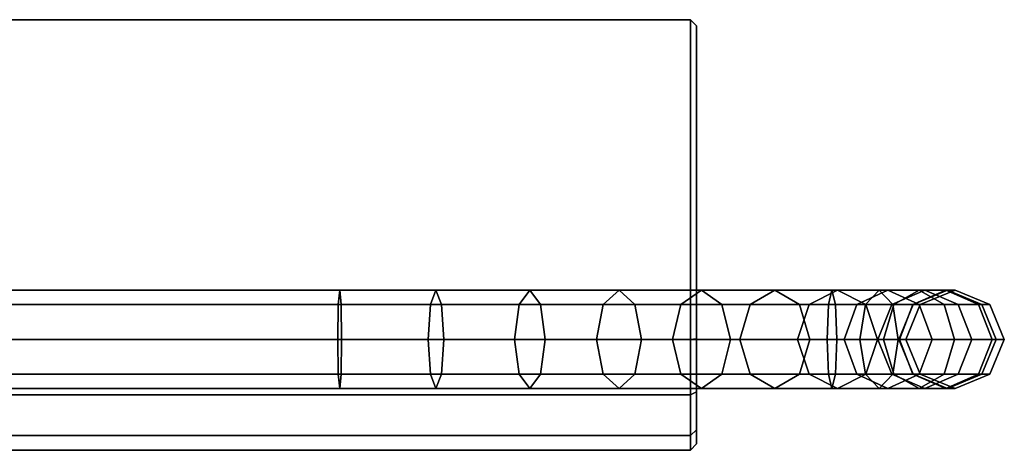
# Model space of a CAD drawing. Extents: x 0 to 0.16, y -0.035 to 0.
# Drawn here: x 0.08 to 0.16, y -0.035 to 0 of the extents above; entities that cross this region are included whole.
import ezdxf

# ---------------------------------------------------------------- set-up
doc = ezdxf.new("R2010")
doc.units = 0
doc.header["$MEASUREMENT"] = 0
for name, color, linetype in [('L0_HANDTUCHRING_A9101_0', 7, 'Continuous'), ('L1_HALTERUNG_HHR_CONNECT_ACC_0', 7, 'Continuous'), ('L2_HALTERUNG_HHR_CONNECT_ACC_1', 7, 'Continuous'), ('L3_HALTERUNG_HHR_CONNECT_ACC_2', 7, 'Continuous')]:
    doc.layers.add(name, color=color, linetype=linetype)

msp = doc.modelspace()

# ---------------------------------------------------------------- linework, layer by layer
at = {"layer": 'L0_HANDTUCHRING_A9101_0', "color": 8}
for points, invisible_edges in [([(0.106, -0.021982, 0.004), (0.106111, -0.023154, 0.001172), (0.053889, -0.023154, 0.001172), (0.106, -0.021982, 0.004)], 12), ([(0.053889, -0.023154, 0.001172), (0.054, -0.021982, 0.004), (0.106, -0.021982, 0.004), (0.053889, -0.023154, 0.001172)], 12), ([(0.105889, -0.023154, 0.006828), (0.106, -0.021982, 0.004), (0.054, -0.021982, 0.004), (0.105889, -0.023154, 0.006828)], 12), ([(0.054, -0.021982, 0.004), (0.054111, -0.023154, 0.006828), (0.105889, -0.023154, 0.006828), (0.054, -0.021982, 0.004)], 12), ([(0.106, -0.021982, 0.004), (0.105889, -0.023154, 0.006828), (0.113378, -0.023154, 0.007418), (0.106, -0.021982, 0.004)], 12), ([(0.106111, -0.023154, 0.001172), (0.106, -0.021982, 0.004), (0.113822, -0.021982, 0.004616), (0.106111, -0.023154, 0.001172)], 12), ([(0.113378, -0.023154, 0.007418), (0.113822, -0.021982, 0.004616), (0.106, -0.021982, 0.004), (0.113378, -0.023154, 0.007418)], 12), ([(0.113822, -0.021982, 0.004616), (0.114266, -0.023154, 0.001813), (0.106111, -0.023154, 0.001172), (0.113822, -0.021982, 0.004616)], 12), ([(0.113822, -0.021982, 0.004616), (0.113378, -0.023154, 0.007418), (0.120574, -0.023154, 0.009145), (0.113822, -0.021982, 0.004616)], 12), ([(0.114266, -0.023154, 0.001813), (0.113822, -0.021982, 0.004616), (0.121451, -0.021982, 0.006447), (0.114266, -0.023154, 0.001813)], 12), ([(0.120574, -0.023154, 0.009145), (0.121451, -0.021982, 0.006447), (0.113822, -0.021982, 0.004616), (0.120574, -0.023154, 0.009145)], 12), ([(0.121451, -0.021982, 0.006447), (0.122328, -0.023154, 0.003749), (0.114266, -0.023154, 0.001813), (0.121451, -0.021982, 0.006447)], 12), ([(0.121451, -0.021982, 0.006447), (0.120574, -0.023154, 0.009145), (0.127411, -0.023154, 0.011978), (0.121451, -0.021982, 0.006447)], 12), ([(0.122328, -0.023154, 0.003749), (0.121451, -0.021982, 0.006447), (0.1287, -0.021982, 0.00945), (0.122328, -0.023154, 0.003749)], 12), ([(0.127411, -0.023154, 0.011978), (0.1287, -0.021982, 0.00945), (0.121451, -0.021982, 0.006447), (0.127411, -0.023154, 0.011978)], 12), ([(0.1287, -0.021982, 0.00945), (0.129988, -0.023154, 0.006922), (0.122328, -0.023154, 0.003749), (0.1287, -0.021982, 0.00945)], 12), ([(0.1287, -0.021982, 0.00945), (0.127411, -0.023154, 0.011978), (0.133722, -0.023154, 0.015844), (0.1287, -0.021982, 0.00945)], 12), ([(0.129988, -0.023154, 0.006922), (0.1287, -0.021982, 0.00945), (0.135389, -0.021982, 0.013549), (0.129988, -0.023154, 0.006922)], 12), ([(0.133722, -0.023154, 0.015844), (0.135389, -0.021982, 0.013549), (0.1287, -0.021982, 0.00945), (0.133722, -0.023154, 0.015844)], 12), ([(0.135389, -0.021982, 0.013549), (0.137057, -0.023154, 0.011254), (0.129988, -0.023154, 0.006922), (0.135389, -0.021982, 0.013549)], 12), ([(0.135389, -0.021982, 0.013549), (0.133722, -0.023154, 0.015844), (0.139349, -0.023154, 0.020651), (0.135389, -0.021982, 0.013549)], 12), ([(0.135, -0.021982, 0.155), (0.135, -0.023154, 0.157828), (0.146279, -0.023154, 0.157828), (0.135, -0.021982, 0.155)], 12), ([(0.146279, -0.023154, 0.157828), (0.146, -0.021982, 0.155), (0.135, -0.021982, 0.155), (0.146279, -0.023154, 0.157828)], 12), ([(0.135, -0.023154, 0.152172), (0.135, -0.021982, 0.155), (0.146, -0.021982, 0.155), (0.135, -0.023154, 0.152172)], 12), ([(0.146, -0.021982, 0.155), (0.145721, -0.023154, 0.152172), (0.135, -0.023154, 0.152172), (0.146, -0.021982, 0.155)], 12), ([(0.135, -0.023154, 0.157828), (0.135, -0.021982, 0.155), (0.135, -0.023154, 0.152172), (0.135, -0.023154, 0.157828)], 12), ([(0.137057, -0.023154, 0.011254), (0.135389, -0.021982, 0.013549), (0.141355, -0.021982, 0.018645), (0.137057, -0.023154, 0.011254)], 12), ([(0.139349, -0.023154, 0.020651), (0.141355, -0.021982, 0.018645), (0.135389, -0.021982, 0.013549), (0.139349, -0.023154, 0.020651)], 12), ([(0.141355, -0.021982, 0.018645), (0.143362, -0.023154, 0.016638), (0.137057, -0.023154, 0.011254), (0.141355, -0.021982, 0.018645)], 12), ([(0.141355, -0.021982, 0.018645), (0.139349, -0.023154, 0.020651), (0.144156, -0.023154, 0.026278), (0.141355, -0.021982, 0.018645)], 12), ([(0.143362, -0.023154, 0.016638), (0.141355, -0.021982, 0.018645), (0.146451, -0.021982, 0.024611), (0.143362, -0.023154, 0.016638)], 12), ([(0.144156, -0.023154, 0.026278), (0.146451, -0.021982, 0.024611), (0.141355, -0.021982, 0.018645), (0.144156, -0.023154, 0.026278)], 12), ([(0.146451, -0.021982, 0.024611), (0.148746, -0.023154, 0.022943), (0.143362, -0.023154, 0.016638), (0.146451, -0.021982, 0.024611)], 12), ([(0.146451, -0.021982, 0.024611), (0.144156, -0.023154, 0.026278), (0.148022, -0.023154, 0.032589), (0.146451, -0.021982, 0.024611)], 12), ([(0.145721, -0.023154, 0.152172), (0.146, -0.021982, 0.155), (0.149827, -0.021982, 0.154239), (0.145721, -0.023154, 0.152172)], 12), ([(0.149827, -0.021982, 0.154239), (0.148723, -0.023154, 0.151574), (0.145721, -0.023154, 0.152172), (0.149827, -0.021982, 0.154239)], 12), ([(0.146, -0.021982, 0.155), (0.146279, -0.023154, 0.157828), (0.15093, -0.023154, 0.156903), (0.146, -0.021982, 0.155)], 12), ([(0.15093, -0.023154, 0.156903), (0.149827, -0.021982, 0.154239), (0.146, -0.021982, 0.155), (0.15093, -0.023154, 0.156903)], 12), ([(0.148746, -0.023154, 0.022943), (0.146451, -0.021982, 0.024611), (0.15055, -0.021982, 0.0313), (0.148746, -0.023154, 0.022943)], 12), ([(0.148022, -0.023154, 0.032589), (0.15055, -0.021982, 0.0313), (0.146451, -0.021982, 0.024611), (0.148022, -0.023154, 0.032589)], 12), ([(0.15055, -0.021982, 0.0313), (0.148022, -0.023154, 0.032589), (0.150855, -0.023154, 0.039426), (0.15055, -0.021982, 0.0313)], 12), ([(0.148723, -0.023154, 0.151574), (0.149827, -0.021982, 0.154239), (0.153071, -0.021982, 0.152071), (0.148723, -0.023154, 0.151574)], 12), ([(0.153071, -0.021982, 0.152071), (0.151032, -0.023154, 0.150032), (0.148723, -0.023154, 0.151574), (0.153071, -0.021982, 0.152071)], 12), ([(0.15055, -0.021982, 0.0313), (0.153078, -0.023154, 0.030012), (0.148746, -0.023154, 0.022943), (0.15055, -0.021982, 0.0313)], 12), ([(0.149827, -0.021982, 0.154239), (0.15093, -0.023154, 0.156903), (0.15511, -0.023154, 0.15411), (0.149827, -0.021982, 0.154239)], 12), ([(0.15511, -0.023154, 0.15411), (0.153071, -0.021982, 0.152071), (0.149827, -0.021982, 0.154239), (0.15511, -0.023154, 0.15411)], 12), ([(0.153078, -0.023154, 0.030012), (0.15055, -0.021982, 0.0313), (0.153553, -0.021982, 0.038549), (0.153078, -0.023154, 0.030012)], 12), ([(0.150855, -0.023154, 0.039426), (0.153553, -0.021982, 0.038549), (0.15055, -0.021982, 0.0313), (0.150855, -0.023154, 0.039426)], 12), ([(0.153553, -0.021982, 0.038549), (0.150855, -0.023154, 0.039426), (0.152582, -0.023154, 0.046622), (0.153553, -0.021982, 0.038549)], 12), ([(0.151032, -0.023154, 0.150032), (0.153071, -0.021982, 0.152071), (0.155239, -0.021982, 0.148827), (0.151032, -0.023154, 0.150032)], 12), ([(0.155239, -0.021982, 0.148827), (0.152574, -0.023154, 0.147723), (0.151032, -0.023154, 0.150032), (0.155239, -0.021982, 0.148827)], 12), ([(0.152574, -0.023154, 0.147723), (0.155239, -0.021982, 0.148827), (0.156, -0.021982, 0.145), (0.152574, -0.023154, 0.147723)], 12), ([(0.156, -0.021982, 0.145), (0.153172, -0.023154, 0.144721), (0.152574, -0.023154, 0.147723), (0.156, -0.021982, 0.145)], 12), ([(0.152582, -0.023154, 0.046622), (0.155384, -0.021982, 0.046178), (0.153553, -0.021982, 0.038549), (0.152582, -0.023154, 0.046622)], 12), ([(0.155384, -0.021982, 0.046178), (0.152582, -0.023154, 0.046622), (0.153172, -0.023154, 0.054111), (0.155384, -0.021982, 0.046178)], 12), ([(0.153071, -0.021982, 0.152071), (0.15511, -0.023154, 0.15411), (0.157903, -0.023154, 0.14993), (0.153071, -0.021982, 0.152071)], 12), ([(0.157903, -0.023154, 0.14993), (0.155239, -0.021982, 0.148827), (0.153071, -0.021982, 0.152071), (0.157903, -0.023154, 0.14993)], 12), ([(0.153553, -0.021982, 0.038549), (0.156251, -0.023154, 0.037672), (0.153078, -0.023154, 0.030012), (0.153553, -0.021982, 0.038549)], 12), ([(0.153172, -0.023154, 0.054111), (0.156, -0.021982, 0.054), (0.155384, -0.021982, 0.046178), (0.153172, -0.023154, 0.054111)], 12), ([(0.153172, -0.023154, 0.144721), (0.156, -0.021982, 0.145), (0.156, -0.021982, 0.054), (0.153172, -0.023154, 0.144721)], 12), ([(0.156, -0.021982, 0.054), (0.153172, -0.023154, 0.054111), (0.153172, -0.023154, 0.144721), (0.156, -0.021982, 0.054)], 12), ([(0.156251, -0.023154, 0.037672), (0.153553, -0.021982, 0.038549), (0.155384, -0.021982, 0.046178), (0.156251, -0.023154, 0.037672)], 12), ([(0.155239, -0.021982, 0.148827), (0.157903, -0.023154, 0.14993), (0.158828, -0.023154, 0.145279), (0.155239, -0.021982, 0.148827)], 12), ([(0.158828, -0.023154, 0.145279), (0.156, -0.021982, 0.145), (0.155239, -0.021982, 0.148827), (0.158828, -0.023154, 0.145279)], 12), ([(0.155384, -0.021982, 0.046178), (0.158187, -0.023154, 0.045734), (0.156251, -0.023154, 0.037672), (0.155384, -0.021982, 0.046178)], 12), ([(0.158187, -0.023154, 0.045734), (0.155384, -0.021982, 0.046178), (0.156, -0.021982, 0.054), (0.158187, -0.023154, 0.045734)], 12), ([(0.156, -0.021982, 0.054), (0.158828, -0.023154, 0.053889), (0.158187, -0.023154, 0.045734), (0.156, -0.021982, 0.054)], 12), ([(0.156, -0.021982, 0.145), (0.158828, -0.023154, 0.145279), (0.158828, -0.023154, 0.053889), (0.156, -0.021982, 0.145)], 12), ([(0.158828, -0.023154, 0.053889), (0.156, -0.021982, 0.054), (0.156, -0.021982, 0.145), (0.158828, -0.023154, 0.053889)], 12), ([(0.106111, -0.023154, 0.001172), (0.106157, -0.025982), (0.053843, -0.025982), (0.106111, -0.023154, 0.001172)], 12), ([(0.053843, -0.025982), (0.053889, -0.023154, 0.001172), (0.106111, -0.023154, 0.001172), (0.053843, -0.025982)], 12), ([(0.105843, -0.025982, 0.008), (0.105889, -0.023154, 0.006828), (0.054111, -0.023154, 0.006828), (0.105843, -0.025982, 0.008)], 12), ([(0.054111, -0.023154, 0.006828), (0.054157, -0.025982, 0.008), (0.105843, -0.025982, 0.008), (0.054111, -0.023154, 0.006828)], 12), ([(0.105889, -0.023154, 0.006828), (0.105843, -0.025982, 0.008), (0.113194, -0.025982, 0.008579), (0.105889, -0.023154, 0.006828)], 12), ([(0.113194, -0.025982, 0.008579), (0.113378, -0.023154, 0.007418), (0.105889, -0.023154, 0.006828), (0.113194, -0.025982, 0.008579)], 12), ([(0.106157, -0.025982), (0.106111, -0.023154, 0.001172), (0.114266, -0.023154, 0.001813), (0.106157, -0.025982)], 12), ([(0.114266, -0.023154, 0.001813), (0.114449, -0.025982, 0.000653), (0.106157, -0.025982), (0.114266, -0.023154, 0.001813)], 12), ([(0.113378, -0.023154, 0.007418), (0.113194, -0.025982, 0.008579), (0.120211, -0.025982, 0.010263), (0.113378, -0.023154, 0.007418)], 12), ([(0.120211, -0.025982, 0.010263), (0.120574, -0.023154, 0.009145), (0.113378, -0.023154, 0.007418), (0.120211, -0.025982, 0.010263)], 12), ([(0.114449, -0.025982, 0.000653), (0.114266, -0.023154, 0.001813), (0.122328, -0.023154, 0.003749), (0.114449, -0.025982, 0.000653)], 12), ([(0.122328, -0.023154, 0.003749), (0.122691, -0.025982, 0.002631), (0.114449, -0.025982, 0.000653), (0.122328, -0.023154, 0.003749)], 12), ([(0.120574, -0.023154, 0.009145), (0.120211, -0.025982, 0.010263), (0.126878, -0.025982, 0.013025), (0.120574, -0.023154, 0.009145)], 12), ([(0.126878, -0.025982, 0.013025), (0.127411, -0.023154, 0.011978), (0.120574, -0.023154, 0.009145), (0.126878, -0.025982, 0.013025)], 12), ([(0.122691, -0.025982, 0.002631), (0.122328, -0.023154, 0.003749), (0.129988, -0.023154, 0.006922), (0.122691, -0.025982, 0.002631)], 12), ([(0.129988, -0.023154, 0.006922), (0.130521, -0.025982, 0.005875), (0.122691, -0.025982, 0.002631), (0.129988, -0.023154, 0.006922)], 12), ([(0.127411, -0.023154, 0.011978), (0.126878, -0.025982, 0.013025), (0.133031, -0.025982, 0.016795), (0.127411, -0.023154, 0.011978)], 12), ([(0.133031, -0.025982, 0.016795), (0.133722, -0.023154, 0.015844), (0.127411, -0.023154, 0.011978), (0.133031, -0.025982, 0.016795)], 12), ([(0.130521, -0.025982, 0.005875), (0.129988, -0.023154, 0.006922), (0.137057, -0.023154, 0.011254), (0.130521, -0.025982, 0.005875)], 12), ([(0.137057, -0.023154, 0.011254), (0.137748, -0.025982, 0.010303), (0.130521, -0.025982, 0.005875), (0.137057, -0.023154, 0.011254)], 12), ([(0.133722, -0.023154, 0.015844), (0.133031, -0.025982, 0.016795), (0.138518, -0.025982, 0.021482), (0.133722, -0.023154, 0.015844)], 12), ([(0.138518, -0.025982, 0.021482), (0.139349, -0.023154, 0.020651), (0.133722, -0.023154, 0.015844), (0.138518, -0.025982, 0.021482)], 12), ([(0.135, -0.023154, 0.157828), (0.135, -0.025982, 0.159), (0.146394, -0.025982, 0.159), (0.135, -0.023154, 0.157828)], 12), ([(0.146394, -0.025982, 0.159), (0.146279, -0.023154, 0.157828), (0.135, -0.023154, 0.157828), (0.146394, -0.025982, 0.159)], 12), ([(0.135, -0.025982, 0.151), (0.135, -0.023154, 0.152172), (0.145721, -0.023154, 0.152172), (0.135, -0.025982, 0.151)], 12), ([(0.145721, -0.023154, 0.152172), (0.145606, -0.025982, 0.151), (0.135, -0.025982, 0.151), (0.145721, -0.023154, 0.152172)], 12), ([(0.135, -0.023154, 0.152172), (0.135, -0.025982, 0.151), (0.135, -0.028811, 0.152172), (0.135, -0.023154, 0.152172)], 12), ([(0.135, -0.028811, 0.157828), (0.135, -0.025982, 0.159), (0.135, -0.023154, 0.157828), (0.135, -0.028811, 0.157828)], 12), ([(0.135, -0.023154, 0.157828), (0.135, -0.023154, 0.152172), (0.135, -0.028811, 0.152172), (0.135, -0.023154, 0.157828)], 15), ([(0.135, -0.028811, 0.152172), (0.135, -0.028811, 0.157828), (0.135, -0.023154, 0.157828), (0.135, -0.028811, 0.152172)], 15), ([(0.137748, -0.025982, 0.010303), (0.137057, -0.023154, 0.011254), (0.143362, -0.023154, 0.016638), (0.137748, -0.025982, 0.010303)], 12), ([(0.143362, -0.023154, 0.016638), (0.144193, -0.025982, 0.015807), (0.137748, -0.025982, 0.010303), (0.143362, -0.023154, 0.016638)], 12), ([(0.139349, -0.023154, 0.020651), (0.138518, -0.025982, 0.021482), (0.143205, -0.025982, 0.026969), (0.139349, -0.023154, 0.020651)], 12), ([(0.143205, -0.025982, 0.026969), (0.144156, -0.023154, 0.026278), (0.139349, -0.023154, 0.020651), (0.143205, -0.025982, 0.026969)], 12), ([(0.144156, -0.023154, 0.026278), (0.143205, -0.025982, 0.026969), (0.146975, -0.025982, 0.033122), (0.144156, -0.023154, 0.026278)], 12), ([(0.144193, -0.025982, 0.015807), (0.143362, -0.023154, 0.016638), (0.148746, -0.023154, 0.022943), (0.144193, -0.025982, 0.015807)], 12), ([(0.146975, -0.025982, 0.033122), (0.148022, -0.023154, 0.032589), (0.144156, -0.023154, 0.026278), (0.146975, -0.025982, 0.033122)], 12), ([(0.148746, -0.023154, 0.022943), (0.149697, -0.025982, 0.022252), (0.144193, -0.025982, 0.015807), (0.148746, -0.023154, 0.022943)], 12), ([(0.145606, -0.025982, 0.151), (0.145721, -0.023154, 0.152172), (0.148723, -0.023154, 0.151574), (0.145606, -0.025982, 0.151)], 12), ([(0.148723, -0.023154, 0.151574), (0.148266, -0.025982, 0.150471), (0.145606, -0.025982, 0.151), (0.148723, -0.023154, 0.151574)], 12), ([(0.146279, -0.023154, 0.157828), (0.146394, -0.025982, 0.159), (0.151388, -0.025982, 0.158007), (0.146279, -0.023154, 0.157828)], 12), ([(0.151388, -0.025982, 0.158007), (0.15093, -0.023154, 0.156903), (0.146279, -0.023154, 0.157828), (0.151388, -0.025982, 0.158007)], 12), ([(0.148022, -0.023154, 0.032589), (0.146975, -0.025982, 0.033122), (0.149737, -0.025982, 0.039789), (0.148022, -0.023154, 0.032589)], 12), ([(0.149737, -0.025982, 0.039789), (0.150855, -0.023154, 0.039426), (0.148022, -0.023154, 0.032589), (0.149737, -0.025982, 0.039789)], 12), ([(0.148266, -0.025982, 0.150471), (0.148723, -0.023154, 0.151574), (0.151032, -0.023154, 0.150032), (0.148266, -0.025982, 0.150471)], 12), ([(0.151032, -0.023154, 0.150032), (0.150187, -0.025982, 0.149187), (0.148266, -0.025982, 0.150471), (0.151032, -0.023154, 0.150032)], 12), ([(0.149697, -0.025982, 0.022252), (0.148746, -0.023154, 0.022943), (0.153078, -0.023154, 0.030012), (0.149697, -0.025982, 0.022252)], 12), ([(0.153078, -0.023154, 0.030012), (0.154125, -0.025982, 0.029479), (0.149697, -0.025982, 0.022252), (0.153078, -0.023154, 0.030012)], 12), ([(0.150855, -0.023154, 0.039426), (0.149737, -0.025982, 0.039789), (0.151421, -0.025982, 0.046806), (0.150855, -0.023154, 0.039426)], 12), ([(0.150187, -0.025982, 0.149187), (0.151032, -0.023154, 0.150032), (0.152574, -0.023154, 0.147723), (0.150187, -0.025982, 0.149187)], 12), ([(0.152574, -0.023154, 0.147723), (0.151471, -0.025982, 0.147266), (0.150187, -0.025982, 0.149187), (0.152574, -0.023154, 0.147723)], 12), ([(0.151421, -0.025982, 0.046806), (0.152582, -0.023154, 0.046622), (0.150855, -0.023154, 0.039426), (0.151421, -0.025982, 0.046806)], 12), ([(0.15093, -0.023154, 0.156903), (0.151388, -0.025982, 0.158007), (0.155955, -0.025982, 0.154955), (0.15093, -0.023154, 0.156903)], 12), ([(0.155955, -0.025982, 0.154955), (0.15511, -0.023154, 0.15411), (0.15093, -0.023154, 0.156903), (0.155955, -0.025982, 0.154955)], 12), ([(0.152582, -0.023154, 0.046622), (0.151421, -0.025982, 0.046806), (0.152, -0.025982, 0.054157), (0.152582, -0.023154, 0.046622)], 12), ([(0.151471, -0.025982, 0.147266), (0.152574, -0.023154, 0.147723), (0.153172, -0.023154, 0.144721), (0.151471, -0.025982, 0.147266)], 12), ([(0.153172, -0.023154, 0.144721), (0.152, -0.025982, 0.144606), (0.151471, -0.025982, 0.147266), (0.153172, -0.023154, 0.144721)], 12), ([(0.152, -0.025982, 0.054157), (0.153172, -0.023154, 0.054111), (0.152582, -0.023154, 0.046622), (0.152, -0.025982, 0.054157)], 12), ([(0.152, -0.025982, 0.144606), (0.153172, -0.023154, 0.144721), (0.153172, -0.023154, 0.054111), (0.152, -0.025982, 0.144606)], 12), ([(0.153172, -0.023154, 0.054111), (0.152, -0.025982, 0.054157), (0.152, -0.025982, 0.144606), (0.153172, -0.023154, 0.054111)], 12), ([(0.154125, -0.025982, 0.029479), (0.153078, -0.023154, 0.030012), (0.156251, -0.023154, 0.037672), (0.154125, -0.025982, 0.029479)], 12), ([(0.156251, -0.023154, 0.037672), (0.157369, -0.025982, 0.037309), (0.154125, -0.025982, 0.029479), (0.156251, -0.023154, 0.037672)], 12), ([(0.15511, -0.023154, 0.15411), (0.155955, -0.025982, 0.154955), (0.159007, -0.025982, 0.150388), (0.15511, -0.023154, 0.15411)], 12), ([(0.159007, -0.025982, 0.150388), (0.157903, -0.023154, 0.14993), (0.15511, -0.023154, 0.15411), (0.159007, -0.025982, 0.150388)], 12), ([(0.157369, -0.025982, 0.037309), (0.156251, -0.023154, 0.037672), (0.158187, -0.023154, 0.045734), (0.157369, -0.025982, 0.037309)], 12), ([(0.158187, -0.023154, 0.045734), (0.159347, -0.025982, 0.045551), (0.157369, -0.025982, 0.037309), (0.158187, -0.023154, 0.045734)], 12), ([(0.157903, -0.023154, 0.14993), (0.159007, -0.025982, 0.150388), (0.16, -0.025982, 0.145394), (0.157903, -0.023154, 0.14993)], 12), ([(0.16, -0.025982, 0.145394), (0.158828, -0.023154, 0.145279), (0.157903, -0.023154, 0.14993), (0.16, -0.025982, 0.145394)], 12), ([(0.159347, -0.025982, 0.045551), (0.158187, -0.023154, 0.045734), (0.158828, -0.023154, 0.053889), (0.159347, -0.025982, 0.045551)], 12), ([(0.158828, -0.023154, 0.053889), (0.16, -0.025982, 0.053843), (0.159347, -0.025982, 0.045551), (0.158828, -0.023154, 0.053889)], 12), ([(0.158828, -0.023154, 0.145279), (0.16, -0.025982, 0.145394), (0.16, -0.025982, 0.053843), (0.158828, -0.023154, 0.145279)], 12), ([(0.16, -0.025982, 0.053843), (0.158828, -0.023154, 0.053889), (0.158828, -0.023154, 0.145279), (0.16, -0.025982, 0.053843)], 12), ([(0.053889, -0.028811, 0.001172), (0.053843, -0.025982), (0.106157, -0.025982), (0.053889, -0.028811, 0.001172)], 12), ([(0.106157, -0.025982), (0.106111, -0.028811, 0.001172), (0.053889, -0.028811, 0.001172), (0.106157, -0.025982)], 12), ([(0.054157, -0.025982, 0.008), (0.054111, -0.028811, 0.006828), (0.105889, -0.028811, 0.006828), (0.054157, -0.025982, 0.008)], 12), ([(0.105889, -0.028811, 0.006828), (0.105843, -0.025982, 0.008), (0.054157, -0.025982, 0.008), (0.105889, -0.028811, 0.006828)], 12), ([(0.113378, -0.028811, 0.007418), (0.113194, -0.025982, 0.008579), (0.105843, -0.025982, 0.008), (0.113378, -0.028811, 0.007418)], 12), ([(0.105843, -0.025982, 0.008), (0.105889, -0.028811, 0.006828), (0.113378, -0.028811, 0.007418), (0.105843, -0.025982, 0.008)], 12), ([(0.114449, -0.025982, 0.000653), (0.114266, -0.028811, 0.001813), (0.106111, -0.028811, 0.001172), (0.114449, -0.025982, 0.000653)], 12), ([(0.106111, -0.028811, 0.001172), (0.106157, -0.025982), (0.114449, -0.025982, 0.000653), (0.106111, -0.028811, 0.001172)], 12), ([(0.120574, -0.028811, 0.009145), (0.120211, -0.025982, 0.010263), (0.113194, -0.025982, 0.008579), (0.120574, -0.028811, 0.009145)], 12), ([(0.113194, -0.025982, 0.008579), (0.113378, -0.028811, 0.007418), (0.120574, -0.028811, 0.009145), (0.113194, -0.025982, 0.008579)], 12), ([(0.122691, -0.025982, 0.002631), (0.122328, -0.028811, 0.003749), (0.114266, -0.028811, 0.001813), (0.122691, -0.025982, 0.002631)], 12), ([(0.114266, -0.028811, 0.001813), (0.114449, -0.025982, 0.000653), (0.122691, -0.025982, 0.002631), (0.114266, -0.028811, 0.001813)], 12), ([(0.127411, -0.028811, 0.011978), (0.126878, -0.025982, 0.013025), (0.120211, -0.025982, 0.010263), (0.127411, -0.028811, 0.011978)], 12), ([(0.120211, -0.025982, 0.010263), (0.120574, -0.028811, 0.009145), (0.127411, -0.028811, 0.011978), (0.120211, -0.025982, 0.010263)], 12), ([(0.130521, -0.025982, 0.005875), (0.129988, -0.028811, 0.006922), (0.122328, -0.028811, 0.003749), (0.130521, -0.025982, 0.005875)], 12), ([(0.122328, -0.028811, 0.003749), (0.122691, -0.025982, 0.002631), (0.130521, -0.025982, 0.005875), (0.122328, -0.028811, 0.003749)], 12), ([(0.133722, -0.028811, 0.015844), (0.133031, -0.025982, 0.016795), (0.126878, -0.025982, 0.013025), (0.133722, -0.028811, 0.015844)], 12), ([(0.126878, -0.025982, 0.013025), (0.127411, -0.028811, 0.011978), (0.133722, -0.028811, 0.015844), (0.126878, -0.025982, 0.013025)], 12), ([(0.137748, -0.025982, 0.010303), (0.137057, -0.028811, 0.011254), (0.129988, -0.028811, 0.006922), (0.137748, -0.025982, 0.010303)], 12), ([(0.129988, -0.028811, 0.006922), (0.130521, -0.025982, 0.005875), (0.137748, -0.025982, 0.010303), (0.129988, -0.028811, 0.006922)], 12), ([(0.139349, -0.028811, 0.020651), (0.138518, -0.025982, 0.021482), (0.133031, -0.025982, 0.016795), (0.139349, -0.028811, 0.020651)], 12), ([(0.133031, -0.025982, 0.016795), (0.133722, -0.028811, 0.015844), (0.139349, -0.028811, 0.020651), (0.133031, -0.025982, 0.016795)], 12), ([(0.135, -0.025982, 0.159), (0.135, -0.028811, 0.157828), (0.146279, -0.028811, 0.157828), (0.135, -0.025982, 0.159)], 12), ([(0.146279, -0.028811, 0.157828), (0.146394, -0.025982, 0.159), (0.135, -0.025982, 0.159), (0.146279, -0.028811, 0.157828)], 12), ([(0.135, -0.028811, 0.152172), (0.135, -0.025982, 0.151), (0.145606, -0.025982, 0.151), (0.135, -0.028811, 0.152172)], 12), ([(0.145606, -0.025982, 0.151), (0.145721, -0.028811, 0.152172), (0.135, -0.028811, 0.152172), (0.145606, -0.025982, 0.151)], 12), ([(0.144193, -0.025982, 0.015807), (0.143362, -0.028811, 0.016638), (0.137057, -0.028811, 0.011254), (0.144193, -0.025982, 0.015807)], 12), ([(0.137057, -0.028811, 0.011254), (0.137748, -0.025982, 0.010303), (0.144193, -0.025982, 0.015807), (0.137057, -0.028811, 0.011254)], 12), ([(0.144156, -0.028811, 0.026278), (0.143205, -0.025982, 0.026969), (0.138518, -0.025982, 0.021482), (0.144156, -0.028811, 0.026278)], 12), ([(0.138518, -0.025982, 0.021482), (0.139349, -0.028811, 0.020651), (0.144156, -0.028811, 0.026278), (0.138518, -0.025982, 0.021482)], 12), ([(0.148022, -0.028811, 0.032589), (0.146975, -0.025982, 0.033122), (0.143205, -0.025982, 0.026969), (0.148022, -0.028811, 0.032589)], 12), ([(0.143205, -0.025982, 0.026969), (0.144156, -0.028811, 0.026278), (0.148022, -0.028811, 0.032589), (0.143205, -0.025982, 0.026969)], 12), ([(0.149697, -0.025982, 0.022252), (0.148746, -0.028811, 0.022943), (0.143362, -0.028811, 0.016638), (0.149697, -0.025982, 0.022252)], 12), ([(0.143362, -0.028811, 0.016638), (0.144193, -0.025982, 0.015807), (0.149697, -0.025982, 0.022252), (0.143362, -0.028811, 0.016638)], 12), ([(0.145721, -0.028811, 0.152172), (0.145606, -0.025982, 0.151), (0.148266, -0.025982, 0.150471), (0.145721, -0.028811, 0.152172)], 12), ([(0.148266, -0.025982, 0.150471), (0.148723, -0.028811, 0.151574), (0.145721, -0.028811, 0.152172), (0.148266, -0.025982, 0.150471)], 12), ([(0.146394, -0.025982, 0.159), (0.146279, -0.028811, 0.157828), (0.15093, -0.028811, 0.156903), (0.146394, -0.025982, 0.159)], 12), ([(0.15093, -0.028811, 0.156903), (0.151388, -0.025982, 0.158007), (0.146394, -0.025982, 0.159), (0.15093, -0.028811, 0.156903)], 12), ([(0.150855, -0.028811, 0.039426), (0.149737, -0.025982, 0.039789), (0.146975, -0.025982, 0.033122), (0.150855, -0.028811, 0.039426)], 12), ([(0.146975, -0.025982, 0.033122), (0.148022, -0.028811, 0.032589), (0.150855, -0.028811, 0.039426), (0.146975, -0.025982, 0.033122)], 12), ([(0.148723, -0.028811, 0.151574), (0.148266, -0.025982, 0.150471), (0.150187, -0.025982, 0.149187), (0.148723, -0.028811, 0.151574)], 12), ([(0.150187, -0.025982, 0.149187), (0.151032, -0.028811, 0.150032), (0.148723, -0.028811, 0.151574), (0.150187, -0.025982, 0.149187)], 12), ([(0.154125, -0.025982, 0.029479), (0.153078, -0.028811, 0.030012), (0.148746, -0.028811, 0.022943), (0.154125, -0.025982, 0.029479)], 12), ([(0.148746, -0.028811, 0.022943), (0.149697, -0.025982, 0.022252), (0.154125, -0.025982, 0.029479), (0.148746, -0.028811, 0.022943)], 12), ([(0.152582, -0.028811, 0.046622), (0.151421, -0.025982, 0.046806), (0.149737, -0.025982, 0.039789), (0.152582, -0.028811, 0.046622)], 12), ([(0.149737, -0.025982, 0.039789), (0.150855, -0.028811, 0.039426), (0.152582, -0.028811, 0.046622), (0.149737, -0.025982, 0.039789)], 12), ([(0.151032, -0.028811, 0.150032), (0.150187, -0.025982, 0.149187), (0.151471, -0.025982, 0.147266), (0.151032, -0.028811, 0.150032)], 12), ([(0.151388, -0.025982, 0.158007), (0.15093, -0.028811, 0.156903), (0.15511, -0.028811, 0.15411), (0.151388, -0.025982, 0.158007)], 12), ([(0.151471, -0.025982, 0.147266), (0.152574, -0.028811, 0.147723), (0.151032, -0.028811, 0.150032), (0.151471, -0.025982, 0.147266)], 12), ([(0.15511, -0.028811, 0.15411), (0.155955, -0.025982, 0.154955), (0.151388, -0.025982, 0.158007), (0.15511, -0.028811, 0.15411)], 12), ([(0.153172, -0.028811, 0.054111), (0.152, -0.025982, 0.054157), (0.151421, -0.025982, 0.046806), (0.153172, -0.028811, 0.054111)], 12), ([(0.151421, -0.025982, 0.046806), (0.152582, -0.028811, 0.046622), (0.153172, -0.028811, 0.054111), (0.151421, -0.025982, 0.046806)], 12), ([(0.152574, -0.028811, 0.147723), (0.151471, -0.025982, 0.147266), (0.152, -0.025982, 0.144606), (0.152574, -0.028811, 0.147723)], 12), ([(0.153172, -0.028811, 0.144721), (0.152, -0.025982, 0.144606), (0.152, -0.025982, 0.054157), (0.153172, -0.028811, 0.144721)], 12), ([(0.152, -0.025982, 0.054157), (0.153172, -0.028811, 0.054111), (0.153172, -0.028811, 0.144721), (0.152, -0.025982, 0.054157)], 12), ([(0.152, -0.025982, 0.144606), (0.153172, -0.028811, 0.144721), (0.152574, -0.028811, 0.147723), (0.152, -0.025982, 0.144606)], 12), ([(0.157369, -0.025982, 0.037309), (0.156251, -0.028811, 0.037672), (0.153078, -0.028811, 0.030012), (0.157369, -0.025982, 0.037309)], 12), ([(0.153078, -0.028811, 0.030012), (0.154125, -0.025982, 0.029479), (0.157369, -0.025982, 0.037309), (0.153078, -0.028811, 0.030012)], 12), ([(0.155955, -0.025982, 0.154955), (0.15511, -0.028811, 0.15411), (0.157903, -0.028811, 0.14993), (0.155955, -0.025982, 0.154955)], 12), ([(0.157903, -0.028811, 0.14993), (0.159007, -0.025982, 0.150388), (0.155955, -0.025982, 0.154955), (0.157903, -0.028811, 0.14993)], 12), ([(0.159347, -0.025982, 0.045551), (0.158187, -0.028811, 0.045734), (0.156251, -0.028811, 0.037672), (0.159347, -0.025982, 0.045551)], 12), ([(0.156251, -0.028811, 0.037672), (0.157369, -0.025982, 0.037309), (0.159347, -0.025982, 0.045551), (0.156251, -0.028811, 0.037672)], 12), ([(0.159007, -0.025982, 0.150388), (0.157903, -0.028811, 0.14993), (0.158828, -0.028811, 0.145279), (0.159007, -0.025982, 0.150388)], 12), ([(0.16, -0.025982, 0.053843), (0.158828, -0.028811, 0.053889), (0.158187, -0.028811, 0.045734), (0.16, -0.025982, 0.053843)], 12), ([(0.158187, -0.028811, 0.045734), (0.159347, -0.025982, 0.045551), (0.16, -0.025982, 0.053843), (0.158187, -0.028811, 0.045734)], 12), ([(0.16, -0.025982, 0.145394), (0.158828, -0.028811, 0.145279), (0.158828, -0.028811, 0.053889), (0.16, -0.025982, 0.145394)], 12), ([(0.158828, -0.028811, 0.053889), (0.16, -0.025982, 0.053843), (0.16, -0.025982, 0.145394), (0.158828, -0.028811, 0.053889)], 12), ([(0.158828, -0.028811, 0.145279), (0.16, -0.025982, 0.145394), (0.159007, -0.025982, 0.150388), (0.158828, -0.028811, 0.145279)], 12), ([(0.054, -0.029982, 0.004), (0.053889, -0.028811, 0.001172), (0.106111, -0.028811, 0.001172), (0.054, -0.029982, 0.004)], 12), ([(0.106111, -0.028811, 0.001172), (0.106, -0.029982, 0.004), (0.054, -0.029982, 0.004), (0.106111, -0.028811, 0.001172)], 12), ([(0.054111, -0.028811, 0.006828), (0.054, -0.029982, 0.004), (0.106, -0.029982, 0.004), (0.054111, -0.028811, 0.006828)], 12), ([(0.106, -0.029982, 0.004), (0.105889, -0.028811, 0.006828), (0.054111, -0.028811, 0.006828), (0.106, -0.029982, 0.004)], 12), ([(0.113822, -0.029982, 0.004616), (0.113378, -0.028811, 0.007418), (0.105889, -0.028811, 0.006828), (0.113822, -0.029982, 0.004616)], 12), ([(0.105889, -0.028811, 0.006828), (0.106, -0.029982, 0.004), (0.113822, -0.029982, 0.004616), (0.105889, -0.028811, 0.006828)], 12), ([(0.114266, -0.028811, 0.001813), (0.113822, -0.029982, 0.004616), (0.106, -0.029982, 0.004), (0.114266, -0.028811, 0.001813)], 12), ([(0.106, -0.029982, 0.004), (0.106111, -0.028811, 0.001172), (0.114266, -0.028811, 0.001813), (0.106, -0.029982, 0.004)], 12), ([(0.121451, -0.029982, 0.006447), (0.120574, -0.028811, 0.009145), (0.113378, -0.028811, 0.007418), (0.121451, -0.029982, 0.006447)], 12), ([(0.113378, -0.028811, 0.007418), (0.113822, -0.029982, 0.004616), (0.121451, -0.029982, 0.006447), (0.113378, -0.028811, 0.007418)], 12), ([(0.122328, -0.028811, 0.003749), (0.121451, -0.029982, 0.006447), (0.113822, -0.029982, 0.004616), (0.122328, -0.028811, 0.003749)], 12), ([(0.113822, -0.029982, 0.004616), (0.114266, -0.028811, 0.001813), (0.122328, -0.028811, 0.003749), (0.113822, -0.029982, 0.004616)], 12), ([(0.1287, -0.029982, 0.00945), (0.127411, -0.028811, 0.011978), (0.120574, -0.028811, 0.009145), (0.1287, -0.029982, 0.00945)], 12), ([(0.120574, -0.028811, 0.009145), (0.121451, -0.029982, 0.006447), (0.1287, -0.029982, 0.00945), (0.120574, -0.028811, 0.009145)], 12), ([(0.129988, -0.028811, 0.006922), (0.1287, -0.029982, 0.00945), (0.121451, -0.029982, 0.006447), (0.129988, -0.028811, 0.006922)], 12), ([(0.121451, -0.029982, 0.006447), (0.122328, -0.028811, 0.003749), (0.129988, -0.028811, 0.006922), (0.121451, -0.029982, 0.006447)], 12), ([(0.135389, -0.029982, 0.013549), (0.133722, -0.028811, 0.015844), (0.127411, -0.028811, 0.011978), (0.135389, -0.029982, 0.013549)], 12), ([(0.127411, -0.028811, 0.011978), (0.1287, -0.029982, 0.00945), (0.135389, -0.029982, 0.013549), (0.127411, -0.028811, 0.011978)], 12), ([(0.137057, -0.028811, 0.011254), (0.135389, -0.029982, 0.013549), (0.1287, -0.029982, 0.00945), (0.137057, -0.028811, 0.011254)], 12), ([(0.1287, -0.029982, 0.00945), (0.129988, -0.028811, 0.006922), (0.137057, -0.028811, 0.011254), (0.1287, -0.029982, 0.00945)], 12), ([(0.141355, -0.029982, 0.018645), (0.139349, -0.028811, 0.020651), (0.133722, -0.028811, 0.015844), (0.141355, -0.029982, 0.018645)], 12), ([(0.133722, -0.028811, 0.015844), (0.135389, -0.029982, 0.013549), (0.141355, -0.029982, 0.018645), (0.133722, -0.028811, 0.015844)], 12), ([(0.135, -0.028811, 0.157828), (0.135, -0.029982, 0.155), (0.146, -0.029982, 0.155), (0.135, -0.028811, 0.157828)], 12), ([(0.146, -0.029982, 0.155), (0.146279, -0.028811, 0.157828), (0.135, -0.028811, 0.157828), (0.146, -0.029982, 0.155)], 12), ([(0.135, -0.029982, 0.155), (0.135, -0.028811, 0.152172), (0.145721, -0.028811, 0.152172), (0.135, -0.029982, 0.155)], 12), ([(0.145721, -0.028811, 0.152172), (0.146, -0.029982, 0.155), (0.135, -0.029982, 0.155), (0.145721, -0.028811, 0.152172)], 12), ([(0.135, -0.028811, 0.152172), (0.135, -0.029982, 0.155), (0.135, -0.028811, 0.157828), (0.135, -0.028811, 0.152172)], 12), ([(0.143362, -0.028811, 0.016638), (0.141355, -0.029982, 0.018645), (0.135389, -0.029982, 0.013549), (0.143362, -0.028811, 0.016638)], 12), ([(0.135389, -0.029982, 0.013549), (0.137057, -0.028811, 0.011254), (0.143362, -0.028811, 0.016638), (0.135389, -0.029982, 0.013549)], 12), ([(0.146451, -0.029982, 0.024611), (0.144156, -0.028811, 0.026278), (0.139349, -0.028811, 0.020651), (0.146451, -0.029982, 0.024611)], 12), ([(0.139349, -0.028811, 0.020651), (0.141355, -0.029982, 0.018645), (0.146451, -0.029982, 0.024611), (0.139349, -0.028811, 0.020651)], 12), ([(0.148746, -0.028811, 0.022943), (0.146451, -0.029982, 0.024611), (0.141355, -0.029982, 0.018645), (0.148746, -0.028811, 0.022943)], 12), ([(0.141355, -0.029982, 0.018645), (0.143362, -0.028811, 0.016638), (0.148746, -0.028811, 0.022943), (0.141355, -0.029982, 0.018645)], 12), ([(0.15055, -0.029982, 0.0313), (0.148022, -0.028811, 0.032589), (0.144156, -0.028811, 0.026278), (0.15055, -0.029982, 0.0313)], 12), ([(0.144156, -0.028811, 0.026278), (0.146451, -0.029982, 0.024611), (0.15055, -0.029982, 0.0313), (0.144156, -0.028811, 0.026278)], 12), ([(0.146, -0.029982, 0.155), (0.145721, -0.028811, 0.152172), (0.148723, -0.028811, 0.151574), (0.146, -0.029982, 0.155)], 12), ([(0.146279, -0.028811, 0.157828), (0.146, -0.029982, 0.155), (0.149827, -0.029982, 0.154239), (0.146279, -0.028811, 0.157828)], 12), ([(0.148723, -0.028811, 0.151574), (0.149827, -0.029982, 0.154239), (0.146, -0.029982, 0.155), (0.148723, -0.028811, 0.151574)], 12), ([(0.149827, -0.029982, 0.154239), (0.15093, -0.028811, 0.156903), (0.146279, -0.028811, 0.157828), (0.149827, -0.029982, 0.154239)], 12), ([(0.153078, -0.028811, 0.030012), (0.15055, -0.029982, 0.0313), (0.146451, -0.029982, 0.024611), (0.153078, -0.028811, 0.030012)], 12), ([(0.146451, -0.029982, 0.024611), (0.148746, -0.028811, 0.022943), (0.153078, -0.028811, 0.030012), (0.146451, -0.029982, 0.024611)], 12), ([(0.153553, -0.029982, 0.038549), (0.150855, -0.028811, 0.039426), (0.148022, -0.028811, 0.032589), (0.153553, -0.029982, 0.038549)], 12), ([(0.148022, -0.028811, 0.032589), (0.15055, -0.029982, 0.0313), (0.153553, -0.029982, 0.038549), (0.148022, -0.028811, 0.032589)], 12), ([(0.149827, -0.029982, 0.154239), (0.148723, -0.028811, 0.151574), (0.151032, -0.028811, 0.150032), (0.149827, -0.029982, 0.154239)], 12), ([(0.15093, -0.028811, 0.156903), (0.149827, -0.029982, 0.154239), (0.153071, -0.029982, 0.152071), (0.15093, -0.028811, 0.156903)], 12), ([(0.151032, -0.028811, 0.150032), (0.153071, -0.029982, 0.152071), (0.149827, -0.029982, 0.154239), (0.151032, -0.028811, 0.150032)], 12), ([(0.156251, -0.028811, 0.037672), (0.153553, -0.029982, 0.038549), (0.15055, -0.029982, 0.0313), (0.156251, -0.028811, 0.037672)], 12), ([(0.15055, -0.029982, 0.0313), (0.153078, -0.028811, 0.030012), (0.156251, -0.028811, 0.037672), (0.15055, -0.029982, 0.0313)], 12), ([(0.155384, -0.029982, 0.046178), (0.152582, -0.028811, 0.046622), (0.150855, -0.028811, 0.039426), (0.155384, -0.029982, 0.046178)], 12), ([(0.150855, -0.028811, 0.039426), (0.153553, -0.029982, 0.038549), (0.155384, -0.029982, 0.046178), (0.150855, -0.028811, 0.039426)], 12), ([(0.153071, -0.029982, 0.152071), (0.15511, -0.028811, 0.15411), (0.15093, -0.028811, 0.156903), (0.153071, -0.029982, 0.152071)], 12), ([(0.153071, -0.029982, 0.152071), (0.151032, -0.028811, 0.150032), (0.152574, -0.028811, 0.147723), (0.153071, -0.029982, 0.152071)], 12), ([(0.155239, -0.029982, 0.148827), (0.152574, -0.028811, 0.147723), (0.153172, -0.028811, 0.144721), (0.155239, -0.029982, 0.148827)], 12), ([(0.152574, -0.028811, 0.147723), (0.155239, -0.029982, 0.148827), (0.153071, -0.029982, 0.152071), (0.152574, -0.028811, 0.147723)], 12), ([(0.156, -0.029982, 0.054), (0.153172, -0.028811, 0.054111), (0.152582, -0.028811, 0.046622), (0.156, -0.029982, 0.054)], 12), ([(0.152582, -0.028811, 0.046622), (0.155384, -0.029982, 0.046178), (0.156, -0.029982, 0.054), (0.152582, -0.028811, 0.046622)], 12), ([(0.15511, -0.028811, 0.15411), (0.153071, -0.029982, 0.152071), (0.155239, -0.029982, 0.148827), (0.15511, -0.028811, 0.15411)], 12), ([(0.156, -0.029982, 0.145), (0.153172, -0.028811, 0.144721), (0.153172, -0.028811, 0.054111), (0.156, -0.029982, 0.145)], 12), ([(0.153172, -0.028811, 0.054111), (0.156, -0.029982, 0.054), (0.156, -0.029982, 0.145), (0.153172, -0.028811, 0.054111)], 12), ([(0.153172, -0.028811, 0.144721), (0.156, -0.029982, 0.145), (0.155239, -0.029982, 0.148827), (0.153172, -0.028811, 0.144721)], 12), ([(0.158187, -0.028811, 0.045734), (0.155384, -0.029982, 0.046178), (0.153553, -0.029982, 0.038549), (0.158187, -0.028811, 0.045734)], 12), ([(0.153553, -0.029982, 0.038549), (0.156251, -0.028811, 0.037672), (0.158187, -0.028811, 0.045734), (0.153553, -0.029982, 0.038549)], 12), ([(0.155239, -0.029982, 0.148827), (0.157903, -0.028811, 0.14993), (0.15511, -0.028811, 0.15411), (0.155239, -0.029982, 0.148827)], 12), ([(0.157903, -0.028811, 0.14993), (0.155239, -0.029982, 0.148827), (0.156, -0.029982, 0.145), (0.157903, -0.028811, 0.14993)], 12), ([(0.158828, -0.028811, 0.053889), (0.156, -0.029982, 0.054), (0.155384, -0.029982, 0.046178), (0.158828, -0.028811, 0.053889)], 12), ([(0.155384, -0.029982, 0.046178), (0.158187, -0.028811, 0.045734), (0.158828, -0.028811, 0.053889), (0.155384, -0.029982, 0.046178)], 12), ([(0.158828, -0.028811, 0.145279), (0.156, -0.029982, 0.145), (0.156, -0.029982, 0.054), (0.158828, -0.028811, 0.145279)], 12), ([(0.156, -0.029982, 0.054), (0.158828, -0.028811, 0.053889), (0.158828, -0.028811, 0.145279), (0.156, -0.029982, 0.054)], 12), ([(0.156, -0.029982, 0.145), (0.158828, -0.028811, 0.145279), (0.157903, -0.028811, 0.14993), (0.156, -0.029982, 0.145)], 12)]:
    msp.add_3dface(points, dxfattribs=dict(at, invisible_edges=invisible_edges))
at = {"layer": 'L1_HALTERUNG_HHR_CONNECT_ACC_0', "color": 8}
for points, invisible_edges in [([(0.1345, -0.026, 0.164), (0.1345, 0, 0.164), (0.0255, 0, 0.164), (0.1345, -0.026, 0.164)], 12), ([(0.0255, 0, 0.164), (0.0255, -0.026, 0.164), (0.1345, -0.026, 0.164), (0.0255, 0, 0.164)], 12), ([(0.1345, 0, 0.164), (0.1345, 0, 0.146), (0.0255, 0, 0.146), (0.1345, 0, 0.164)], 12), ([(0.0255, 0, 0.146), (0.0255, 0, 0.164), (0.1345, 0, 0.164), (0.0255, 0, 0.146)], 12), ([(0.1345, 0, 0.146), (0.1345, -0.026, 0.146), (0.0255, -0.026, 0.146), (0.1345, 0, 0.146)], 12), ([(0.0255, -0.026, 0.146), (0.0255, 0, 0.146), (0.1345, 0, 0.146), (0.0255, -0.026, 0.146)], 12), ([(0.1345, 0, 0.146), (0.1345, 0, 0.164), (0.135, -0.0005, 0.1635), (0.1345, 0, 0.146)], 12), ([(0.135, -0.0005, 0.1635), (0.135, -0.0005, 0.1465), (0.1345, 0, 0.146), (0.135, -0.0005, 0.1635)], 12), ([(0.135, -0.0005, 0.1635), (0.135, -0.025934, 0.1635), (0.135, -0.030241, 0.162346), (0.135, -0.0005, 0.1635)], 12), ([(0.135, -0.030241, 0.147654), (0.135, -0.025934, 0.1465), (0.135, -0.0005, 0.1465), (0.135, -0.030241, 0.147654)], 12), ([(0.135, -0.0005, 0.1465), (0.135, -0.0005, 0.1635), (0.135, -0.030241, 0.162346), (0.135, -0.0005, 0.1465)], 14), ([(0.135, -0.030241, 0.147654), (0.135, -0.0005, 0.1465), (0.135, -0.030241, 0.162346), (0.135, -0.030241, 0.147654)], 15), ([(0.135, -0.030241, 0.162346), (0.135, -0.033346, 0.159241), (0.135, -0.034482, 0.155), (0.135, -0.030241, 0.162346)], 12), ([(0.135, -0.034482, 0.155), (0.135, -0.033346, 0.150759), (0.135, -0.030241, 0.147654), (0.135, -0.034482, 0.155)], 12), ([(0.135, -0.030241, 0.162346), (0.135, -0.034482, 0.155), (0.135, -0.030241, 0.147654), (0.135, -0.030241, 0.162346)], 15)]:
    msp.add_3dface(points, dxfattribs=dict(at, invisible_edges=invisible_edges))
at = {"layer": 'L2_HALTERUNG_HHR_CONNECT_ACC_1', "color": 8, "invisible_edges": 12}
for points in [[(0.1345, -0.0305, 0.162794), (0.1345, -0.026, 0.164), (0.0255, -0.026, 0.164), (0.1345, -0.0305, 0.162794)], [(0.0255, -0.026, 0.164), (0.0255, -0.0305, 0.162794), (0.1345, -0.0305, 0.162794), (0.0255, -0.026, 0.164)], [(0.1345, -0.026, 0.146), (0.1345, -0.0305, 0.147206), (0.0255, -0.0305, 0.147206), (0.1345, -0.026, 0.146)], [(0.0255, -0.0305, 0.147206), (0.0255, -0.026, 0.146), (0.1345, -0.026, 0.146), (0.0255, -0.0305, 0.147206)], [(0.1345, -0.033794, 0.1595), (0.1345, -0.0305, 0.162794), (0.0255, -0.0305, 0.162794), (0.1345, -0.033794, 0.1595)], [(0.0255, -0.0305, 0.162794), (0.0255, -0.033794, 0.1595), (0.1345, -0.033794, 0.1595), (0.0255, -0.0305, 0.162794)], [(0.1345, -0.0305, 0.147206), (0.1345, -0.033794, 0.1505), (0.0255, -0.033794, 0.1505), (0.1345, -0.0305, 0.147206)], [(0.0255, -0.033794, 0.1505), (0.0255, -0.0305, 0.147206), (0.1345, -0.0305, 0.147206), (0.0255, -0.033794, 0.1505)], [(0.1345, -0.035, 0.155), (0.1345, -0.033794, 0.1595), (0.0255, -0.033794, 0.1595), (0.1345, -0.035, 0.155)], [(0.0255, -0.033794, 0.1595), (0.0255, -0.035, 0.155), (0.1345, -0.035, 0.155), (0.0255, -0.033794, 0.1595)], [(0.1345, -0.033794, 0.1505), (0.1345, -0.035, 0.155), (0.0255, -0.035, 0.155), (0.1345, -0.033794, 0.1505)], [(0.0255, -0.035, 0.155), (0.0255, -0.033794, 0.1505), (0.1345, -0.033794, 0.1505), (0.0255, -0.035, 0.155)]]:
    msp.add_3dface(points, dxfattribs=at)
at = {"layer": 'L3_HALTERUNG_HHR_CONNECT_ACC_2', "color": 8, "invisible_edges": 12}
for points in [[(0.1345, -0.026, 0.146), (0.1345, 0, 0.146), (0.135, -0.0005, 0.1465), (0.1345, -0.026, 0.146)], [(0.1345, 0, 0.164), (0.1345, -0.026, 0.164), (0.135, -0.025934, 0.1635), (0.1345, 0, 0.164)], [(0.135, -0.025934, 0.1635), (0.135, -0.0005, 0.1635), (0.1345, 0, 0.164), (0.135, -0.025934, 0.1635)], [(0.135, -0.0005, 0.1465), (0.135, -0.025934, 0.1465), (0.1345, -0.026, 0.146), (0.135, -0.0005, 0.1465)], [(0.1345, -0.0305, 0.147206), (0.1345, -0.026, 0.146), (0.135, -0.025934, 0.1465), (0.1345, -0.0305, 0.147206)], [(0.135, -0.025934, 0.1465), (0.135, -0.030241, 0.147654), (0.1345, -0.0305, 0.147206), (0.135, -0.025934, 0.1465)], [(0.135, -0.030241, 0.162346), (0.135, -0.025934, 0.1635), (0.1345, -0.026, 0.164), (0.135, -0.030241, 0.162346)], [(0.1345, -0.026, 0.164), (0.1345, -0.0305, 0.162794), (0.135, -0.030241, 0.162346), (0.1345, -0.026, 0.164)], [(0.1345, -0.033794, 0.1505), (0.1345, -0.0305, 0.147206), (0.135, -0.030241, 0.147654), (0.1345, -0.033794, 0.1505)], [(0.135, -0.030241, 0.147654), (0.135, -0.033346, 0.150759), (0.1345, -0.033794, 0.1505), (0.135, -0.030241, 0.147654)], [(0.135, -0.033346, 0.159241), (0.135, -0.030241, 0.162346), (0.1345, -0.0305, 0.162794), (0.135, -0.033346, 0.159241)], [(0.1345, -0.0305, 0.162794), (0.1345, -0.033794, 0.1595), (0.135, -0.033346, 0.159241), (0.1345, -0.0305, 0.162794)], [(0.1345, -0.035, 0.155), (0.1345, -0.033794, 0.1505), (0.135, -0.033346, 0.150759), (0.1345, -0.035, 0.155)], [(0.135, -0.033346, 0.150759), (0.135, -0.034482, 0.155), (0.1345, -0.035, 0.155), (0.135, -0.033346, 0.150759)], [(0.135, -0.034482, 0.155), (0.135, -0.033346, 0.159241), (0.1345, -0.033794, 0.1595), (0.135, -0.034482, 0.155)], [(0.1345, -0.033794, 0.1595), (0.1345, -0.035, 0.155), (0.135, -0.034482, 0.155), (0.1345, -0.033794, 0.1595)]]:
    msp.add_3dface(points, dxfattribs=at)

doc.saveas('drawing.dxf')
